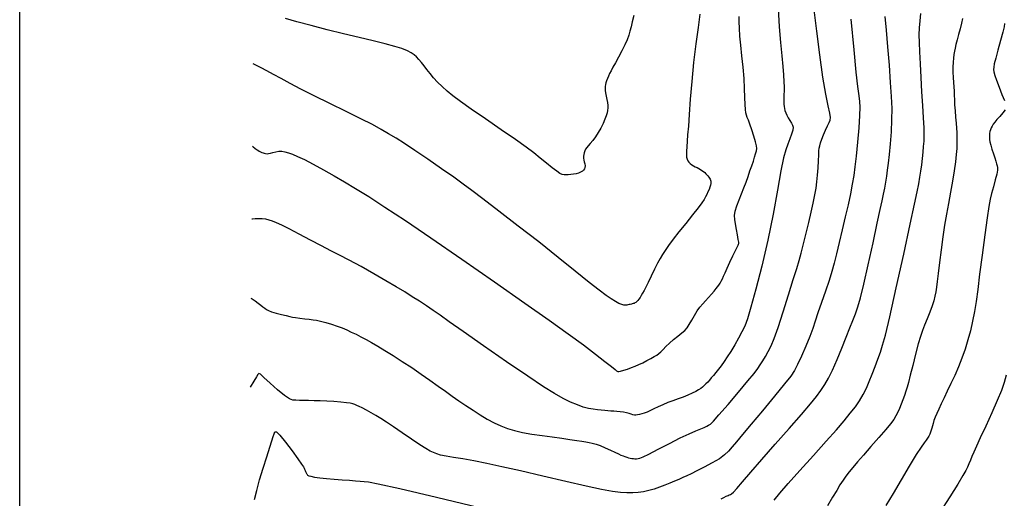
# Model space of a CAD drawing. Extents: x 351705 to 354905, y 1040492 to 1043492.
# Drawn here: x 351855 to 352149, y 1041724 to 1041867 of the extents above; entities that cross this region are included whole.
import ezdxf

# ---------------------------------------------------------------- set-up
doc = ezdxf.new("R2010")
doc.units = 0
doc.header["$MEASUREMENT"] = 0
for name, color, linetype in [('5', 5, 'CONTINUOUS'), ('INDEX', 1, 'CONTINUOUS'), ('INTER', 33, 'CONTINUOUS')]:
    doc.layers.add(name, color=color, linetype=linetype)

msp = doc.modelspace()

# ---------------------------------------------------------------- linework, layer by layer
at = {"layer": '5'}
msp.add_line((351855.46, 1040542.36), (351855.46, 1043442.36), dxfattribs=at)
at = {"layer": 'INDEX', "linetype": 'CONTINUOUS'}
for points, elevation in [([(351924.48, 1041783.62), (351924.86, 1041783.41), (351925.76, 1041782.78), (351926.62, 1041782.13), (351926.62, 1041782.13), (351927.38, 1041781.54), (351928.04, 1041781.03), (351928.59, 1041780.6), (351928.59, 1041780.6), (351929.08, 1041780.24), (351929.68, 1041779.91), (351930.61, 1041779.57), (351930.61, 1041779.57), (351932, 1041779.18), (351933.58, 1041778.78), (351935.01, 1041778.43), (351935.01, 1041778.43), (351936.04, 1041778.17), (351936.87, 1041777.97), (351937.81, 1041777.8), (351937.81, 1041777.8), (351939.07, 1041777.64), (351940.51, 1041777.48), (351941.88, 1041777.32), (351941.88, 1041777.32), (351943.01, 1041777.18), (351944.05, 1041777), (351945.26, 1041776.72), (351945.26, 1041776.72), (351946.78, 1041776.31), (351948.5, 1041775.81), (351950.19, 1041775.26), (351950.19, 1041775.26), (351951.7, 1041774.71), (351953.08, 1041774.13), (351954.43, 1041773.51), (351954.43, 1041773.51), (351955.83, 1041772.83), (351957.31, 1041772.07), (351958.86, 1041771.25), (351958.86, 1041771.25), (351960.49, 1041770.34), (351962.31, 1041769.29), (351964.43, 1041768.02), (351964.43, 1041768.02), (351966.9, 1041766.49), (351969.62, 1041764.75), (351972.45, 1041762.88), (351975.24, 1041760.97), (351977.89, 1041759.11), (351980.34, 1041757.38), (351980.34, 1041757.38), (351982.52, 1041755.84), (351984.55, 1041754.42), (351986.55, 1041753.02), (351986.55, 1041753.02), (351988.63, 1041751.58), (351990.76, 1041750.15), (351992.9, 1041748.78), (351992.9, 1041748.78), (351995, 1041747.55), (351997.04, 1041746.47), (351999.04, 1041745.54), (351999.04, 1041745.54), (352001.02, 1041744.76), (352003.11, 1041744.1), (352005.51, 1041743.54), (352005.51, 1041743.54), (352008.31, 1041743.07), (352011.34, 1041742.65), (352014.38, 1041742.26), (352014.38, 1041742.26), (352017.2, 1041741.86), (352019.68, 1041741.49), (352021.7, 1041741.17), (352021.7, 1041741.17), (352023.22, 1041740.92), (352024.38, 1041740.72), (352025.36, 1041740.54), (352025.36, 1041740.54), (352026.35, 1041740.33), (352027.45, 1041740.05), (352028.72, 1041739.61), (352028.72, 1041739.61), (352030.2, 1041738.99), (352031.73, 1041738.29), (352033.1, 1041737.64), (352033.1, 1041737.64), (352034.13, 1041737.16), (352034.9, 1041736.81), (352035.52, 1041736.55), (352035.52, 1041736.55), (352036.09, 1041736.33), (352036.64, 1041736.15), (352037.16, 1041736), (352037.16, 1041736), (352037.66, 1041735.88), (352038.13, 1041735.8), (352038.6, 1041735.75), (352038.6, 1041735.75), (352039.07, 1041735.72), (352039.54, 1041735.73), (352040.01, 1041735.77), (352040.01, 1041735.77), (352040.55, 1041735.88), (352041.49, 1041736.24), (352043.24, 1041737.08), (352043.24, 1041737.08), (352046.02, 1041738.52), (352049.36, 1041740.27), (352052.61, 1041741.92), (352052.61, 1041741.92), (352055.24, 1041743.16), (352057.23, 1041744.02), (352058.7, 1041744.62), (352058.7, 1041744.62), (352059.75, 1041745.06), (352060.49, 1041745.4), (352061.04, 1041745.69), (352061.04, 1041745.69), (352061.57, 1041746.05), (352062.46, 1041746.9), (352064.15, 1041748.76), (352064.15, 1041748.76), (352066.85, 1041751.89), (352070, 1041755.6), (352072.79, 1041758.92), (352072.79, 1041758.92), (352074.62, 1041761.16), (352075.72, 1041762.58), (352076.48, 1041763.69), (352076.48, 1041763.69), (352077.24, 1041764.88), (352078.04, 1041766.23), (352078.86, 1041767.69), (352078.86, 1041767.69), (352079.68, 1041769.34), (352080.62, 1041771.57), (352081.81, 1041774.89), (352081.81, 1041774.89), (352083.32, 1041779.52), (352084.92, 1041784.65), (352086.33, 1041789.22), (352086.33, 1041789.22), (352087.33, 1041792.45), (352088.04, 1041794.81), (352088.68, 1041797.07), (352089.4, 1041799.83), (352090.18, 1041802.97), (352090.95, 1041806.19), (352090.95, 1041806.19), (352091.65, 1041809.23), (352092.25, 1041811.98), (352092.74, 1041814.4), (352092.74, 1041814.4), (352093.11, 1041816.46), (352093.38, 1041818.35), (352093.58, 1041820.31), (352093.58, 1041820.31), (352093.72, 1041822.48), (352093.83, 1041824.62), (352093.91, 1041826.39), (352093.91, 1041826.39), (352093.97, 1041827.57), (352094.06, 1041828.36), (352094.21, 1041829.08), (352094.21, 1041829.08), (352094.46, 1041829.97), (352094.83, 1041831.06), (352095.32, 1041832.32), (352095.32, 1041832.32), (352095.9, 1041833.68), (352096.5, 1041834.98), (352097, 1041836.03), (352097, 1041836.03), (352097.31, 1041836.74), (352097.38, 1041837.49), (352097.19, 1041838.76), (352097.19, 1041838.76), (352096.72, 1041840.98), (352096.02, 1041844.48), (352095.17, 1041849.53), (352095.17, 1041849.53), (352094.23, 1041856.15), (352093.32, 1041863.29), (352092.56, 1041869.66)], 2410), ([(352149.37, 1041865.49), (352149.22, 1041864.54), (352148.84, 1041862.9), (352148.84, 1041862.9), (352148.18, 1041860.42), (352147.41, 1041857.61), (352146.73, 1041855.15), (352146.73, 1041855.15), (352146.31, 1041853.52), (352146.12, 1041852.55), (352146.09, 1041851.86), (352146.09, 1041851.86), (352146.19, 1041851.1), (352146.46, 1041850.07), (352146.96, 1041848.59), (352146.96, 1041848.59), (352147.72, 1041846.58), (352148.58, 1041844.4), (352149.33, 1041842.53)], 2400), ([(352149.59, 1041839.76), (352148.9, 1041838.84), (352147.99, 1041837.82), (352147.11, 1041836.86), (352147.11, 1041836.86), (352146.45, 1041836.08), (352145.98, 1041835.46), (352145.64, 1041834.91), (352145.64, 1041834.91), (352145.38, 1041834.38), (352145.16, 1041833.83), (352145.01, 1041833.29), (352145.01, 1041833.29), (352144.9, 1041832.74), (352144.85, 1041832.18), (352144.85, 1041831.6), (352144.85, 1041831.6), (352144.89, 1041830.97), (352145.01, 1041830.22), (352145.24, 1041829.24), (352145.24, 1041829.24), (352145.6, 1041828.01), (352146.02, 1041826.67), (352146.42, 1041825.43), (352146.42, 1041825.43), (352146.73, 1041824.46), (352146.96, 1041823.71), (352147.12, 1041823.11), (352147.12, 1041823.11), (352147.23, 1041822.55), (352147.23, 1041821.8), (352147.03, 1041820.63), (352147.03, 1041820.63), (352146.61, 1041818.88), (352146.06, 1041816.83), (352145.52, 1041814.85), (352145.52, 1041814.85), (352145.08, 1041813.12), (352144.67, 1041810.98), (352144.15, 1041807.61), (352144.15, 1041807.61), (352143.45, 1041802.5), (352142.66, 1041796.48), (352141.93, 1041790.75), (352141.93, 1041790.75), (352141.35, 1041786.21), (352140.88, 1041782.66), (352140.4, 1041779.63), (352139.85, 1041776.74), (352139.2, 1041773.91), (352138.45, 1041771.13), (352138.45, 1041771.13), (352137.6, 1041768.4), (352136.66, 1041765.74), (352135.63, 1041763.13), (352135.63, 1041763.13), (352134.51, 1041760.58), (352133.36, 1041758.15), (352132.27, 1041755.9), (352132.27, 1041755.9), (352131.3, 1041753.87), (352130.45, 1041752.08), (352129.73, 1041750.52), (352129.73, 1041750.52), (352129.14, 1041749.19), (352128.67, 1041748.07), (352128.31, 1041747.1), (352128.31, 1041747.1), (352128.05, 1041746.27), (352127.84, 1041745.54), (352127.67, 1041744.86), (352127.67, 1041744.86), (352127.48, 1041744.23), (352127.27, 1041743.62), (352127.03, 1041743.03), (352127.03, 1041743.03), (352126.76, 1041742.47), (352126.42, 1041741.89), (352125.98, 1041741.26), (352125.98, 1041741.26), (352125.38, 1041740.47), (352124.44, 1041739.17), (352122.99, 1041736.94), (352122.99, 1041736.94), (352120.94, 1041733.53), (352118.53, 1041729.45), (352116.12, 1041725.37), (352116.12, 1041725.37), (352113.96, 1041721.81)], 2400)]:
    msp.add_lwpolyline(points, dxfattribs=dict(at, elevation=elevation))
at = {"layer": 'INTER', "color": 33, "linetype": 'CONTINUOUS'}
for points, elevation in [([(352081.76, 1041870.05), (352082.15, 1041864.56), (352082.55, 1041859.86), (352082.91, 1041855.93), (352082.91, 1041855.93), (352083.2, 1041852.73), (352083.41, 1041850.18), (352083.54, 1041848.17), (352083.54, 1041848.17), (352083.59, 1041846.6), (352083.58, 1041845.38), (352083.54, 1041844.39), (352083.54, 1041844.39), (352083.5, 1041843.54), (352083.46, 1041842.8), (352083.45, 1041842.11), (352083.45, 1041842.11), (352083.47, 1041841.45), (352083.55, 1041840.81), (352083.66, 1041840.18), (352083.66, 1041840.18), (352083.82, 1041839.57), (352084.05, 1041838.93), (352084.38, 1041838.21), (352084.38, 1041838.21), (352084.82, 1041837.4), (352085.31, 1041836.57), (352085.76, 1041835.83), (352085.76, 1041835.83), (352086.11, 1041835.21), (352086.28, 1041834.58), (352086.19, 1041833.74), (352086.19, 1041833.74), (352085.83, 1041832.55), (352085.27, 1041831.11), (352084.66, 1041829.54), (352084.66, 1041829.54), (352084.07, 1041827.85), (352083.44, 1041825.45), (352082.65, 1041821.6), (352082.65, 1041821.6), (352081.6, 1041815.83), (352080.29, 1041808.66), (352078.71, 1041800.86), (352078.71, 1041800.86), (352076.93, 1041793.19), (352075.16, 1041786.34), (352073.66, 1041780.97), (352073.66, 1041780.97), (352072.61, 1041777.48), (352071.82, 1041775.3), (352071.01, 1041773.58), (352071.01, 1041773.58), (352069.99, 1041771.68), (352068.83, 1041769.65), (352067.67, 1041767.71), (352067.67, 1041767.71), (352066.63, 1041766.07), (352065.7, 1041764.68), (352064.83, 1041763.47), (352064.83, 1041763.47), (352063.99, 1041762.39), (352063.19, 1041761.41), (352062.47, 1041760.55), (352062.47, 1041760.55), (352061.84, 1041759.81), (352061.29, 1041759.15), (352060.77, 1041758.57), (352060.77, 1041758.57), (352060.26, 1041758.02), (352059.75, 1041757.52), (352059.23, 1041757.06), (352059.23, 1041757.06), (352058.7, 1041756.64), (352058.06, 1041756.23), (352057.24, 1041755.78), (352057.24, 1041755.78), (352056.16, 1041755.26), (352054.87, 1041754.69), (352053.45, 1041754.12), (352053.45, 1041754.12), (352051.94, 1041753.57), (352050.4, 1041753.02), (352048.86, 1041752.44), (352047.38, 1041751.81), (352046, 1041751.17), (352044.74, 1041750.57), (352044.74, 1041750.57), (352043.66, 1041750.06), (352042.71, 1041749.64), (352041.86, 1041749.31), (352041.86, 1041749.31), (352041.09, 1041749.06), (352040.4, 1041748.88), (352039.8, 1041748.77), (352039.8, 1041748.77), (352039.32, 1041748.72), (352038.9, 1041748.74), (352038.46, 1041748.84), (352038.46, 1041748.84), (352037.95, 1041749), (352037.32, 1041749.21), (352036.55, 1041749.41), (352036.55, 1041749.41), (352035.62, 1041749.57), (352034.61, 1041749.69), (352033.62, 1041749.79), (352033.62, 1041749.79), (352032.73, 1041749.88), (352031.89, 1041749.95), (352031.02, 1041750.03), (352031.02, 1041750.03), (352030.07, 1041750.12), (352029.02, 1041750.22), (352027.87, 1041750.34), (352027.87, 1041750.34), (352026.62, 1041750.48), (352025.23, 1041750.72), (352023.66, 1041751.11), (352023.66, 1041751.11), (352021.88, 1041751.74), (352019.87, 1041752.61), (352017.64, 1041753.72), (352017.64, 1041753.72), (352015.1, 1041755.13), (352011.76, 1041757.19), (352007.06, 1041760.3), (352007.06, 1041760.3), (352000.74, 1041764.62), (351993.86, 1041769.41), (351987.81, 1041773.64), (351987.81, 1041773.64), (351983.63, 1041776.59), (351980.9, 1041778.52), (351978.86, 1041779.94), (351978.86, 1041779.94), (351976.86, 1041781.3), (351974.78, 1041782.67), (351972.62, 1041784.05), (351972.62, 1041784.05), (351970.35, 1041785.47), (351967.8, 1041787.01), (351964.77, 1041788.8), (351964.77, 1041788.8), (351961.16, 1041790.87), (351957.36, 1041793.01), (351953.83, 1041794.93), (351953.83, 1041794.93), (351950.91, 1041796.44), (351948.28, 1041797.76), (351945.48, 1041799.18), (351945.48, 1041799.18), (351942.22, 1041800.9), (351938.85, 1041802.7), (351935.88, 1041804.28), (351935.88, 1041804.28), (351933.69, 1041805.4), (351932.14, 1041806.11), (351930.95, 1041806.58), (351930.95, 1041806.58), (351929.9, 1041806.92), (351928.88, 1041807.16), (351927.84, 1041807.28), (351927.84, 1041807.28), (351926.78, 1041807.3), (351925.76, 1041807.24), (351924.93, 1041807.17), (351924.93, 1041807.17), (351924.7, 1041807.14)], 2412), ([(352103.48, 1041866.84), (352104.35, 1041857.68), (352104.35, 1041857.68), (352105.02, 1041851.03), (352105.5, 1041846.7), (352105.84, 1041844), (352105.84, 1041844), (352106.08, 1041842.22), (352106.18, 1041840.55), (352106.1, 1041838.14), (352106.1, 1041838.14), (352105.84, 1041834.46), (352105.45, 1041830.11), (352105.05, 1041825.99), (352105.05, 1041825.99), (352104.7, 1041822.77), (352104.35, 1041820.16), (352103.93, 1041817.63), (352103.36, 1041814.76), (352102.66, 1041811.49), (352101.84, 1041807.88), (352101.84, 1041807.88), (352100.95, 1041804.03), (352100.05, 1041800.24), (352099.22, 1041796.86), (352099.22, 1041796.86), (352098.52, 1041794.09), (352097.82, 1041791.59), (352096.98, 1041788.9), (352096.98, 1041788.9), (352095.91, 1041785.7), (352094.74, 1041782.31), (352093.69, 1041779.2), (352093.69, 1041779.2), (352092.88, 1041776.71), (352092.16, 1041774.52), (352091.27, 1041772.15), (352091.27, 1041772.15), (352090.07, 1041769.29), (352088.74, 1041766.33), (352087.56, 1041763.8), (352087.56, 1041763.8), (352086.64, 1041762.03), (352085.55, 1041760.38), (352083.68, 1041758.01), (352083.68, 1041758.01), (352080.68, 1041754.34), (352077.11, 1041750.02), (352073.74, 1041745.98), (352073.74, 1041745.98), (352071.21, 1041742.93), (352069.41, 1041740.78), (352068.1, 1041739.22), (352068.1, 1041739.22), (352067.01, 1041737.97), (352065.84, 1041736.86), (352064.28, 1041735.72), (352064.28, 1041735.72), (352062.12, 1041734.46), (352059.71, 1041733.18), (352057.49, 1041732.07), (352057.49, 1041732.07), (352055.8, 1041731.23), (352054.52, 1041730.61), (352053.38, 1041730.08), (352053.38, 1041730.08), (352052.19, 1041729.55), (352050.89, 1041728.98), (352049.49, 1041728.39), (352049.49, 1041728.39), (352047.99, 1041727.78), (352046.42, 1041727.19), (352044.83, 1041726.66), (352044.83, 1041726.66), (352043.22, 1041726.22), (352041.62, 1041725.88), (352040.03, 1041725.65), (352040.03, 1041725.65), (352038.41, 1041725.52), (352036.68, 1041725.51), (352034.71, 1041725.66), (352034.71, 1041725.66), (352032.32, 1041725.98), (352029.09, 1041726.58), (352024.54, 1041727.55), (352024.54, 1041727.55), (352018.44, 1041728.93), (352011.56, 1041730.53), (352004.93, 1041732.06), (352004.93, 1041732.06), (351999.37, 1041733.33), (351994.82, 1041734.32), (351990.99, 1041735.08), (351990.99, 1041735.08), (351987.68, 1041735.66), (351984.89, 1041736.1), (351982.69, 1041736.47), (351982.69, 1041736.47), (351981.08, 1041736.8), (351979.9, 1041737.15), (351978.92, 1041737.53), (351978.92, 1041737.53), (351977.91, 1041738.01), (351976.63, 1041738.74), (351974.83, 1041739.89), (351974.83, 1041739.89), (351972.37, 1041741.56), (351969.61, 1041743.46), (351967.02, 1041745.25), (351967.02, 1041745.25), (351964.94, 1041746.64), (351963.27, 1041747.71), (351961.79, 1041748.61), (351961.79, 1041748.61), (351960.31, 1041749.45), (351958.92, 1041750.22), (351957.71, 1041750.85), (351956.77, 1041751.32), (351956.06, 1041751.64), (351955.46, 1041751.88), (351955.46, 1041751.88), (351954.89, 1041752.08), (351954.13, 1041752.26), (351952.97, 1041752.43), (351952.97, 1041752.43), (351951.28, 1041752.61), (351949.25, 1041752.77), (351947.12, 1041752.9), (351947.12, 1041752.9), (351945.12, 1041752.99), (351943.3, 1041753.03), (351941.66, 1041753.06), (351941.66, 1041753.06), (351940.22, 1041753.09), (351938.97, 1041753.11), (351937.91, 1041753.14), (351937.91, 1041753.14), (351936.99, 1041753.21), (351935.96, 1041753.58), (351934.49, 1041754.54), (351934.49, 1041754.54), (351932.43, 1041756.23), (351930.2, 1041758.22), (351928.34, 1041759.92), (351928.34, 1041759.92), (351927.28, 1041760.89), (351926.79, 1041761.15), (351926.5, 1041760.87), (351926.5, 1041760.87), (351926.09, 1041760.14), (351925.34, 1041758.88), (351924.22, 1041757.08)], 2408), ([(351924.91, 1041828.91), (351925.09, 1041828.77), (351925.09, 1041828.77), (351925.65, 1041828.32), (351926.11, 1041827.98), (351926.51, 1041827.72), (351926.51, 1041827.72), (351926.9, 1041827.49), (351927.29, 1041827.28), (351927.68, 1041827.1), (351927.68, 1041827.1), (351928.07, 1041826.95), (351928.46, 1041826.83), (351928.85, 1041826.74), (351928.85, 1041826.74), (351929.27, 1041826.7), (351929.74, 1041826.72), (351930.32, 1041826.83), (351930.32, 1041826.83), (351931.05, 1041827.04), (351931.89, 1041827.27), (351932.78, 1041827.42), (351932.78, 1041827.42), (351933.68, 1041827.43), (351934.63, 1041827.29), (351935.67, 1041827), (351935.67, 1041827), (351936.88, 1041826.57), (351938.41, 1041825.91), (351940.45, 1041824.92), (351940.45, 1041824.92), (351943.09, 1041823.55), (351946.13, 1041821.9), (351949.3, 1041820.13), (351949.3, 1041820.13), (351952.41, 1041818.33), (351955.72, 1041816.33), (351959.62, 1041813.89), (351959.62, 1041813.89), (351964.46, 1041810.79), (351970.55, 1041806.79), (351978.18, 1041801.63), (351978.18, 1041801.63), (351987.38, 1041795.28), (351997.14, 1041788.47), (352006.17, 1041782.14), (352006.17, 1041782.14), (352013.47, 1041777.01), (352019.17, 1041772.97), (352023.68, 1041769.7), (352023.68, 1041769.7), (352027.32, 1041766.95), (352030.13, 1041764.74), (352032.07, 1041763.18), (352032.07, 1041763.18), (352033.14, 1041762.3), (352033.61, 1041761.93), (352033.78, 1041761.8), (352033.78, 1041761.8), (352033.94, 1041761.74), (352034.24, 1041761.74), (352034.8, 1041761.85), (352034.8, 1041761.85), (352035.71, 1041762.1), (352036.84, 1041762.46), (352038.04, 1041762.89), (352038.04, 1041762.89), (352039.17, 1041763.33), (352040.27, 1041763.81), (352041.41, 1041764.36), (352041.41, 1041764.36), (352042.62, 1041764.98), (352043.8, 1041765.62), (352044.82, 1041766.19), (352044.82, 1041766.19), (352045.58, 1041766.65), (352046.18, 1041767.08), (352046.77, 1041767.61), (352046.77, 1041767.61), (352047.45, 1041768.31), (352048.3, 1041769.19), (352049.34, 1041770.18), (352049.34, 1041770.18), (352050.59, 1041771.24), (352051.88, 1041772.29), (352053.03, 1041773.22), (352053.03, 1041773.22), (352053.91, 1041774), (352054.62, 1041774.76), (352055.28, 1041775.72), (352056.03, 1041777), (352056.84, 1041778.44), (352057.67, 1041779.81), (352057.67, 1041779.81), (352058.48, 1041780.93), (352059.3, 1041781.89), (352060.15, 1041782.82), (352060.15, 1041782.82), (352061.04, 1041783.82), (352061.91, 1041784.83), (352062.67, 1041785.73), (352062.67, 1041785.73), (352063.26, 1041786.44), (352063.72, 1041787.01), (352064.11, 1041787.53), (352064.11, 1041787.53), (352064.48, 1041788.07), (352064.84, 1041788.66), (352065.19, 1041789.34), (352065.19, 1041789.34), (352065.53, 1041790.15), (352065.95, 1041791.2), (352066.55, 1041792.59), (352066.55, 1041792.59), (352067.37, 1041794.36), (352068.28, 1041796.22), (352069.06, 1041797.81), (352069.06, 1041797.81), (352069.57, 1041798.86), (352069.86, 1041799.44), (352069.99, 1041799.74), (352069.99, 1041799.74), (352070.05, 1041799.95), (352070.03, 1041800.32), (352069.91, 1041801.11), (352069.91, 1041801.11), (352069.67, 1041802.46), (352069.36, 1041804.13), (352069.07, 1041805.77), (352069.07, 1041805.77), (352068.85, 1041807.1), (352068.79, 1041808.3), (352068.98, 1041809.59), (352068.98, 1041809.59), (352069.46, 1041811.17), (352070.13, 1041812.94), (352070.87, 1041814.77), (352070.87, 1041814.77), (352071.57, 1041816.54), (352072.22, 1041818.25), (352072.82, 1041819.91), (352072.82, 1041819.91), (352073.4, 1041821.54), (352073.93, 1041823.08), (352074.4, 1041824.47), (352074.4, 1041824.47), (352074.79, 1041825.67), (352075.09, 1041826.68), (352075.3, 1041827.52), (352075.3, 1041827.52), (352075.4, 1041828.24), (352075.34, 1041829.06), (352075.07, 1041830.23), (352075.07, 1041830.23), (352074.57, 1041831.9), (352073.95, 1041833.78), (352073.36, 1041835.48), (352073.36, 1041835.48), (352072.92, 1041836.69), (352072.6, 1041837.54), (352072.36, 1041838.22), (352072.36, 1041838.22), (352072.17, 1041838.93), (352072.02, 1041839.9), (352071.92, 1041841.35), (352071.92, 1041841.35), (352071.87, 1041843.44), (352071.81, 1041846.1), (352071.65, 1041849.17), (352071.65, 1041849.17), (352071.34, 1041852.51), (352070.96, 1041855.88), (352070.62, 1041859.04), (352070.62, 1041859.04), (352070.39, 1041861.8), (352070.26, 1041864.13), (352070.18, 1041866.04), (352070.18, 1041866.04), (352070.14, 1041867.59)], 2414), ([(352058.42, 1041868.29), (352057.89, 1041864.39), (352057.22, 1041859.43), (352056.56, 1041853.9), (352056.56, 1041853.9), (352056.01, 1041848.27), (352055.59, 1041842.96), (352055.26, 1041838.42), (352055.26, 1041838.42), (352055, 1041834.94), (352054.8, 1041832.36), (352054.64, 1041830.39), (352054.64, 1041830.39), (352054.52, 1041828.79), (352054.44, 1041827.49), (352054.43, 1041826.47), (352054.43, 1041826.47), (352054.5, 1041825.69), (352054.66, 1041825.09), (352054.89, 1041824.6), (352054.89, 1041824.6), (352055.19, 1041824.16), (352055.57, 1041823.77), (352056.01, 1041823.42), (352056.01, 1041823.42), (352056.52, 1041823.1), (352057.06, 1041822.82), (352057.61, 1041822.54), (352057.61, 1041822.54), (352058.13, 1041822.26), (352058.61, 1041821.97), (352059.07, 1041821.67), (352059.07, 1041821.67), (352059.49, 1041821.36), (352059.88, 1041821.05), (352060.23, 1041820.72), (352060.23, 1041820.72), (352060.55, 1041820.39), (352060.84, 1041820.06), (352061.09, 1041819.73), (352061.09, 1041819.73), (352061.3, 1041819.41), (352061.47, 1041819.11), (352061.61, 1041818.82), (352061.61, 1041818.82), (352061.71, 1041818.54), (352061.75, 1041818.23), (352061.72, 1041817.83), (352061.72, 1041817.83), (352061.61, 1041817.31), (352061.43, 1041816.7), (352061.17, 1041816.02), (352061.17, 1041816.02), (352060.86, 1041815.3), (352060.52, 1041814.56), (352060.14, 1041813.82), (352060.14, 1041813.82), (352059.72, 1041813.07), (352059.07, 1041812.07), (352057.95, 1041810.58), (352057.95, 1041810.58), (352056.25, 1041808.44), (352054.21, 1041805.91), (352052.2, 1041803.39), (352052.2, 1041803.39), (352050.49, 1041801.18), (352049.13, 1041799.33), (352048.06, 1041797.84), (352048.06, 1041797.84), (352047.25, 1041796.64), (352046.55, 1041795.48), (352045.79, 1041794.06), (352045.79, 1041794.06), (352044.88, 1041792.21), (352043.9, 1041790.16), (352043.01, 1041788.3), (352043.01, 1041788.3), (352042.32, 1041786.89), (352041.79, 1041785.88), (352041.36, 1041785.1), (352041.36, 1041785.1), (352040.97, 1041784.43), (352040.59, 1041783.84), (352040.24, 1041783.34), (352040.24, 1041783.34), (352039.91, 1041782.92), (352039.61, 1041782.59), (352039.33, 1041782.34), (352039.33, 1041782.34), (352039.07, 1041782.17), (352038.81, 1041782.06), (352038.56, 1041781.97), (352038.56, 1041781.97), (352038.28, 1041781.9), (352037.99, 1041781.82), (352037.67, 1041781.75), (352037.67, 1041781.75), (352037.34, 1041781.68), (352036.99, 1041781.61), (352036.62, 1041781.54), (352036.22, 1041781.49), (352035.74, 1041781.51), (352035.11, 1041781.67), (352035.11, 1041781.67), (352034.28, 1041782.03), (352033.25, 1041782.6), (352032, 1041783.39), (352032, 1041783.39), (352030.49, 1041784.43), (352028.42, 1041785.98), (352025.43, 1041788.32), (352025.43, 1041788.32), (352021.27, 1041791.65), (352016.15, 1041795.77), (352010.35, 1041800.38), (352010.35, 1041800.38), (352004.24, 1041805.13), (351998.46, 1041809.58), (351993.69, 1041813.21), (351993.69, 1041813.21), (351990.36, 1041815.74), (351987.78, 1041817.66), (351985.01, 1041819.65), (351985.01, 1041819.65), (351981.36, 1041822.2), (351977.25, 1041825.04), (351973.38, 1041827.67), (351973.38, 1041827.67), (351970.26, 1041829.73), (351967.76, 1041831.32), (351965.56, 1041832.65), (351965.56, 1041832.65), (351963.34, 1041833.94), (351960.72, 1041835.36), (351957.31, 1041837.12), (351957.31, 1041837.12), (351952.91, 1041839.29), (351948.02, 1041841.68), (351943.33, 1041843.99), (351943.33, 1041843.99), (351939.4, 1041845.99), (351936.18, 1041847.68), (351933.5, 1041849.11), (351933.5, 1041849.11), (351931.2, 1041850.34), (351929.22, 1041851.39), (351927.53, 1041852.28), (351927.53, 1041852.28), (351926.12, 1041853.01), (351925.15, 1041853.51)], 2416), ([(352038.7, 1041867.92), (352038.24, 1041866.02), (352037.89, 1041864.54), (352037.57, 1041863.26), (352037.57, 1041863.26), (352037.21, 1041862.03), (352036.72, 1041860.7), (352036.05, 1041859.17), (352036.05, 1041859.17), (352035.15, 1041857.36), (352034.16, 1041855.49), (352033.23, 1041853.79), (352033.23, 1041853.79), (352032.5, 1041852.46), (352031.94, 1041851.44), (352031.51, 1041850.59), (352031.51, 1041850.59), (352031.15, 1041849.82), (352030.84, 1041849.11), (352030.6, 1041848.46), (352030.6, 1041848.46), (352030.41, 1041847.86), (352030.28, 1041847.29), (352030.19, 1041846.74), (352030.19, 1041846.74), (352030.14, 1041846.18), (352030.15, 1041845.56), (352030.24, 1041844.81), (352030.24, 1041844.81), (352030.43, 1041843.89), (352030.65, 1041842.89), (352030.84, 1041841.93), (352030.84, 1041841.93), (352030.94, 1041841.1), (352030.95, 1041840.35), (352030.89, 1041839.63), (352030.89, 1041839.63), (352030.75, 1041838.87), (352030.51, 1041838.01), (352030.13, 1041836.97), (352030.13, 1041836.97), (352029.59, 1041835.72), (352028.91, 1041834.35), (352028.13, 1041832.99), (352028.13, 1041832.99), (352027.29, 1041831.76), (352026.46, 1041830.68), (352025.72, 1041829.79), (352025.72, 1041829.79), (352025.14, 1041829.09), (352024.7, 1041828.52), (352024.36, 1041828.02), (352024.36, 1041828.02), (352024.1, 1041827.51), (352023.9, 1041826.99), (352023.78, 1041826.46), (352023.78, 1041826.46), (352023.72, 1041825.92), (352023.73, 1041825.37), (352023.81, 1041824.8), (352023.81, 1041824.8), (352023.95, 1041824.23), (352024.1, 1041823.66), (352024.18, 1041823.12), (352024.18, 1041823.12), (352024.16, 1041822.63), (352024.02, 1041822.19), (352023.75, 1041821.8), (352023.75, 1041821.8), (352023.37, 1041821.46), (352022.86, 1041821.16), (352022.23, 1041820.92), (352022.23, 1041820.92), (352021.5, 1041820.73), (352020.7, 1041820.58), (352019.92, 1041820.48), (352019.18, 1041820.42), (352018.52, 1041820.4), (352017.93, 1041820.43), (352017.93, 1041820.43), (352017.38, 1041820.52), (352016.7, 1041820.81), (352015.73, 1041821.44), (352015.73, 1041821.44), (352014.34, 1041822.52), (352012.63, 1041823.91), (352010.79, 1041825.41), (352010.79, 1041825.41), (352008.88, 1041826.92), (352006.56, 1041828.66), (352003.39, 1041830.91), (352003.39, 1041830.91), (351999.14, 1041833.84), (351994.45, 1041837.05), (351990.19, 1041839.99), (351990.19, 1041839.99), (351987.01, 1041842.25), (351984.74, 1041843.97), (351983.01, 1041845.4), (351983.01, 1041845.4), (351981.5, 1041846.75), (351980.15, 1041848.07), (351978.96, 1041849.36), (351978.96, 1041849.36), (351977.93, 1041850.61), (351977.01, 1041851.81), (351976.17, 1041852.91), (351976.17, 1041852.91), (351975.37, 1041853.91), (351974.61, 1041854.79), (351973.88, 1041855.56), (351973.88, 1041855.56), (351973.16, 1041856.22), (351972.3, 1041856.82), (351971.15, 1041857.4), (351971.15, 1041857.4), (351969.54, 1041858.03), (351967.37, 1041858.72), (351964.53, 1041859.49), (351964.53, 1041859.49), (351960.96, 1041860.38), (351956.78, 1041861.37), (351952.13, 1041862.47), (351952.13, 1041862.47), (351947.21, 1041863.67), (351942.41, 1041864.89), (351938.16, 1041866.03), (351938.16, 1041866.03), (351934.76, 1041867.01)], 2418), ([(352064.83, 1041723.78), (352065.64, 1041724.18), (352066.33, 1041724.53), (352066.33, 1041724.53), (352066.85, 1041724.77), (352067.23, 1041724.94), (352067.54, 1041725.07), (352067.54, 1041725.07), (352067.88, 1041725.26), (352068.44, 1041725.76), (352069.48, 1041726.87), (352069.48, 1041726.87), (352071.19, 1041728.86), (352073.67, 1041731.75), (352076.94, 1041735.53), (352076.94, 1041735.53), (352080.93, 1041740.06), (352085.1, 1041744.77), (352088.76, 1041748.94), (352088.76, 1041748.94), (352091.42, 1041752.05), (352093.24, 1041754.31), (352094.58, 1041756.11), (352094.58, 1041756.11), (352095.74, 1041757.81), (352096.86, 1041759.73), (352098.06, 1041762.17), (352098.06, 1041762.17), (352099.42, 1041765.29), (352100.83, 1041768.72), (352102.13, 1041771.99), (352102.13, 1041771.99), (352103.21, 1041774.71), (352104.09, 1041776.96), (352104.84, 1041778.96), (352104.84, 1041778.96), (352105.55, 1041780.98), (352106.34, 1041783.67), (352107.37, 1041787.75), (352107.37, 1041787.75), (352108.7, 1041793.59), (352110.13, 1041800.14), (352111.38, 1041805.97), (352111.38, 1041805.97), (352112.26, 1041810.03), (352112.83, 1041812.66), (352113.23, 1041814.58), (352113.23, 1041814.58), (352113.59, 1041816.38), (352113.91, 1041818.17), (352114.2, 1041819.96), (352114.2, 1041819.96), (352114.47, 1041821.78), (352114.73, 1041823.85), (352115.01, 1041826.42), (352115.01, 1041826.42), (352115.31, 1041829.63), (352115.58, 1041833.21), (352115.76, 1041836.82), (352115.76, 1041836.82), (352115.78, 1041840.22), (352115.65, 1041843.77), (352115.38, 1041847.96), (352115.38, 1041847.96), (352114.99, 1041853.08), (352114.54, 1041858.55), (352114.11, 1041863.57), (352114.11, 1041863.57), (352113.76, 1041867.6)], 2406), ([(352080.62, 1041723.35), (352082.33, 1041725.44), (352084.81, 1041728.28), (352084.81, 1041728.28), (352088.32, 1041732.19), (352092.35, 1041736.66), (352096.17, 1041740.91), (352096.17, 1041740.91), (352099.2, 1041744.34), (352101.52, 1041747.05), (352103.34, 1041749.26), (352103.34, 1041749.26), (352104.84, 1041751.21), (352106.12, 1041753.03), (352107.2, 1041754.83), (352107.2, 1041754.83), (352108.15, 1041756.73), (352109.01, 1041758.74), (352109.86, 1041760.9), (352109.86, 1041760.9), (352110.73, 1041763.18), (352111.58, 1041765.45), (352112.34, 1041767.54), (352112.34, 1041767.54), (352112.99, 1041769.54), (352113.81, 1041772.58), (352115.09, 1041778.04), (352115.09, 1041778.04), (352117.04, 1041786.68), (352119.26, 1041796.69), (352121.22, 1041805.64), (352121.22, 1041805.64), (352122.53, 1041811.69), (352123.29, 1041815.35), (352123.76, 1041817.71), (352123.76, 1041817.71), (352124.11, 1041819.68), (352124.42, 1041821.53), (352124.67, 1041823.36), (352124.67, 1041823.36), (352124.88, 1041825.24), (352125.06, 1041827.11), (352125.21, 1041828.85), (352125.34, 1041830.44), (352125.41, 1041832.17), (352125.37, 1041834.4), (352125.37, 1041834.4), (352125.22, 1041837.41), (352124.97, 1041841.06), (352124.71, 1041845.13), (352124.71, 1041845.13), (352124.47, 1041849.39), (352124.27, 1041853.49), (352124.1, 1041857.08), (352124.1, 1041857.08), (352123.98, 1041859.91), (352123.93, 1041862.19), (352123.98, 1041864.23), (352123.98, 1041864.23), (352124.14, 1041866.29), (352124.38, 1041868.52)], 2404), ([(352136.79, 1041867.06), (352136.49, 1041865.62), (352136.49, 1041865.62), (352136.09, 1041863.96), (352135.63, 1041862.22), (352135.2, 1041860.62), (352135.2, 1041860.62), (352134.86, 1041859.31), (352134.61, 1041858.22), (352134.41, 1041857.25), (352134.41, 1041857.25), (352134.26, 1041856.28), (352134.13, 1041855.22), (352134.04, 1041853.99), (352134.04, 1041853.99), (352133.98, 1041852.54), (352133.97, 1041850.97), (352134.01, 1041849.41), (352134.01, 1041849.41), (352134.1, 1041847.98), (352134.22, 1041846.65), (352134.31, 1041845.4), (352134.31, 1041845.4), (352134.36, 1041844.15), (352134.39, 1041842.81), (352134.45, 1041841.27), (352134.45, 1041841.27), (352134.58, 1041839.46), (352134.75, 1041837.56), (352134.91, 1041835.78), (352134.91, 1041835.78), (352135.03, 1041834.29), (352135.11, 1041833.05), (352135.16, 1041831.95), (352135.16, 1041831.95), (352135.17, 1041830.88), (352135.15, 1041829.7), (352135.08, 1041828.28), (352135.08, 1041828.28), (352134.95, 1041826.48), (352134.71, 1041824.27), (352134.34, 1041821.62), (352133.82, 1041818.53), (352133.21, 1041815.2), (352132.59, 1041811.85), (352132.59, 1041811.85), (352132.01, 1041808.63), (352131.48, 1041805.39), (352130.96, 1041801.9), (352130.96, 1041801.9), (352130.45, 1041798.05), (352129.97, 1041794.23), (352129.57, 1041790.93), (352129.57, 1041790.93), (352129.28, 1041788.54), (352129.06, 1041786.84), (352128.85, 1041785.5), (352128.85, 1041785.5), (352128.6, 1041784.23), (352128.25, 1041782.86), (352127.74, 1041781.27), (352127.74, 1041781.27), (352127.04, 1041779.4), (352126.24, 1041777.42), (352125.48, 1041775.56), (352125.48, 1041775.56), (352124.84, 1041773.92), (352124.25, 1041772.19), (352123.6, 1041769.94), (352123.6, 1041769.94), (352122.81, 1041766.9), (352121.98, 1041763.56), (352121.24, 1041760.6), (352121.24, 1041760.6), (352120.71, 1041758.5), (352120.29, 1041757.05), (352119.91, 1041755.85), (352119.91, 1041755.85), (352119.46, 1041754.59), (352118.97, 1041753.27), (352118.47, 1041751.96), (352118.47, 1041751.96), (352117.98, 1041750.73), (352117.49, 1041749.58), (352116.95, 1041748.49), (352116.95, 1041748.49), (352116.3, 1041747.43), (352115.35, 1041746.15), (352113.91, 1041744.4), (352113.91, 1041744.4), (352111.85, 1041742.02), (352109.49, 1041739.34), (352107.26, 1041736.8), (352107.26, 1041736.8), (352105.47, 1041734.74), (352104.1, 1041733.12), (352102.99, 1041731.77), (352102.99, 1041731.77), (352102.04, 1041730.54), (352101.16, 1041729.3), (352100.26, 1041727.92), (352100.26, 1041727.92), (352099.27, 1041726.26), (352098.05, 1041724.2), (352096.49, 1041721.62)], 2402), ([(352149.88, 1041760.63), (352149.25, 1041758.46), (352148.41, 1041756.06), (352147.2, 1041753.1), (352147.2, 1041753.1), (352145.55, 1041749.39), (352143.74, 1041745.45), (352142.12, 1041741.96), (352142.12, 1041741.96), (352140.96, 1041739.43), (352140.19, 1041737.68), (352139.64, 1041736.39), (352139.64, 1041736.39), (352139.16, 1041735.26), (352138.71, 1041734.23), (352138.28, 1041733.24), (352138.28, 1041733.24), (352137.78, 1041732.19), (352136.96, 1041730.67), (352135.44, 1041728.16), (352135.44, 1041728.16), (352133.03, 1041724.34), (352129.95, 1041719.56)], 2398), ([(351925.5, 1041723.54), (351926.18, 1041726.19), (351927.04, 1041729.37), (351927.04, 1041729.37), (351928.08, 1041732.86), (351929.17, 1041736.26), (351930.1, 1041739.12), (351930.1, 1041739.12), (351930.73, 1041741.09), (351931.12, 1041742.33), (351931.36, 1041743.15), (351931.36, 1041743.15), (351931.59, 1041743.69), (351932.07, 1041743.69), (351933.08, 1041742.74), (351933.08, 1041742.74), (351934.78, 1041740.65), (351936.77, 1041738.02), (351938.51, 1041735.64), (351938.51, 1041735.64), (351939.59, 1041734.12), (351940.12, 1041733.33), (351940.35, 1041732.93), (351940.35, 1041732.93), (351940.49, 1041732.64), (351940.59, 1041732.38), (351940.67, 1041732.16), (351940.67, 1041732.16), (351940.76, 1041731.94), (351940.84, 1041731.73), (351940.94, 1041731.54), (351940.94, 1041731.54), (351941.04, 1041731.35), (351941.14, 1041731.17), (351941.25, 1041730.99), (351941.25, 1041730.99), (351941.39, 1041730.83), (351941.7, 1041730.66), (351942.34, 1041730.47), (351942.34, 1041730.47), (351943.46, 1041730.26), (351945.03, 1041730.03), (351947.01, 1041729.8), (351947.01, 1041729.8), (351949.3, 1041729.6), (351951.67, 1041729.42), (351953.86, 1041729.28), (351953.86, 1041729.28), (351955.66, 1041729.15), (351957.09, 1041729.05), (351958.24, 1041728.97), (351958.24, 1041728.97), (351959.51, 1041728.83), (351962.44, 1041728.25), (351968.88, 1041726.8), (351968.88, 1041726.8), (351979.81, 1041724.23), (351992.68, 1041721.18)], 2406)]:
    msp.add_lwpolyline(points, dxfattribs=dict(at, elevation=elevation))

doc.saveas('drawing.dxf')
